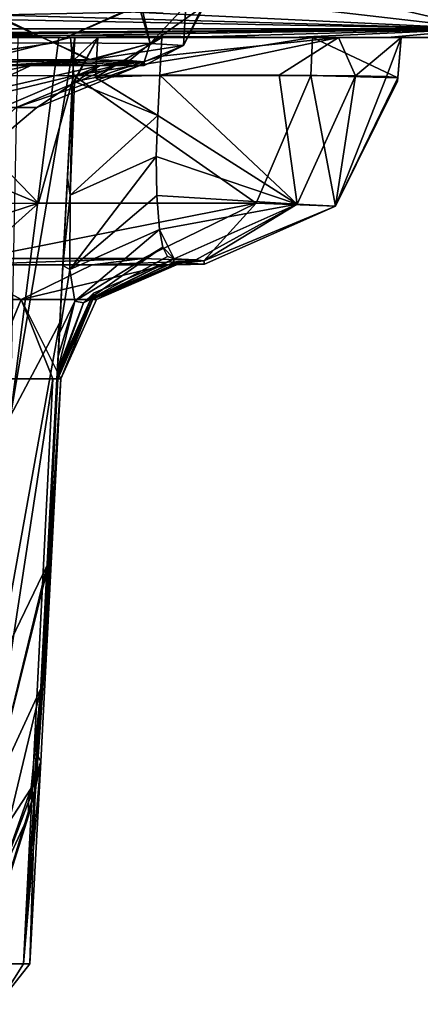
# Model space of a CAD drawing. Units: millimetres. Extents: x -300 to 300, y -49 to 130.
# Drawn here: x 34 to 54, y -48 to 1 of the extents above; entities that cross this region are included whole.
import ezdxf

# ---------------------------------------------------------------- set-up
doc = ezdxf.new("R2010")
doc.units = ezdxf.units.MM
doc.header["$LTSCALE"] = 127.314815
for name, color, linetype in [('28', 7, 'CONTINUOUS'), ('29', 7, 'CONTINUOUS'), ('31', 7, 'CONTINUOUS'), ('32', 7, 'CONTINUOUS'), ('33', 7, 'CONTINUOUS'), ('35', 7, 'CONTINUOUS'), ('51', 7, 'CONTINUOUS'), ('59', 7, 'CONTINUOUS'), ('61', 7, 'CONTINUOUS'), ('64', 7, 'CONTINUOUS'), ('65', 7, 'CONTINUOUS'), ('66', 7, 'CONTINUOUS'), ('70', 7, 'CONTINUOUS'), ('71', 7, 'CONTINUOUS'), ('72', 7, 'CONTINUOUS'), ('73', 7, 'CONTINUOUS'), ('74', 7, 'CONTINUOUS'), ('79', 7, 'CONTINUOUS'), ('80', 7, 'CONTINUOUS'), ('82', 7, 'CONTINUOUS'), ('83', 7, 'CONTINUOUS'), ('84', 7, 'CONTINUOUS'), ('85', 7, 'CONTINUOUS'), ('86', 7, 'CONTINUOUS'), ('87', 7, 'CONTINUOUS'), ('88', 7, 'CONTINUOUS'), ('89', 7, 'CONTINUOUS'), ('90', 7, 'CONTINUOUS'), ('91', 7, 'CONTINUOUS'), ('93', 7, 'CONTINUOUS'), ('94', 7, 'CONTINUOUS')]:
    doc.layers.add(name, color=color, linetype=linetype)

msp = doc.modelspace()

# ---------------------------------------------------------------- linework, layer by layer
at = {"layer": '28', "linetype": 'Continuous'}
for points in [[(34.271, -3.491, 208.565), (35.302, -3.494, 198.746), (21.874, -14.787, 207.109), (34.271, -3.491, 208.565)], [(35.302, -3.494, 198.746), (33.574, -3.492, 189.014), (21.874, -14.787, 192.889), (35.302, -3.494, 198.746)], [(21.874, -14.787, 207.109), (35.302, -3.494, 198.746), (21.874, -14.787, 192.889), (21.874, -14.787, 207.109)]]:
    msp.add_3dface(points, dxfattribs=at)
at = {"layer": '29', "linetype": 'Continuous'}
for points in [[(25.809, -1.397, 168.864), (33.444, -1.397, 177.256), (37.868, -1.106, 169.268), (25.809, -1.397, 168.864)], [(30.545, -1.108, 162.023), (25.809, -1.397, 168.864), (37.868, -1.106, 169.268), (30.545, -1.108, 162.023)], [(37.978, -1.108, 230.542), (28.015, -1.397, 229.164), (30.736, -1.106, 237.866), (37.978, -1.108, 230.542)], [(34.994, -1.397, 220.272), (28.015, -1.397, 229.164), (37.978, -1.108, 230.542), (34.994, -1.397, 220.272)], [(37.868, -1.106, 169.268), (33.444, -1.397, 177.256), (39.915, -1.148, 174.105), (37.868, -1.106, 169.268)], [(33.444, -1.397, 177.256), (38.442, -1.397, 187.42), (39.915, -1.148, 174.105), (33.444, -1.397, 177.256)], [(40.638, -1.219, 220.547), (34.994, -1.397, 220.272), (37.978, -1.108, 230.542), (40.638, -1.219, 220.547)], [(39.24, -1.397, 209.809), (34.994, -1.397, 220.272), (40.638, -1.219, 220.547), (39.24, -1.397, 209.809)], [(39.915, -1.148, 174.105), (38.442, -1.397, 187.42), (40.638, -1.219, 179.453), (39.915, -1.148, 174.105)], [(38.442, -1.397, 187.42), (40.424, -1.397, 198.564), (40.638, -1.219, 179.453), (38.442, -1.397, 187.42)], [(40.634, -1.391, 199.879), (39.24, -1.397, 209.809), (40.638, -1.219, 220.547), (40.634, -1.391, 199.879)], [(40.424, -1.397, 198.564), (39.24, -1.397, 209.809), (40.634, -1.391, 199.879), (40.424, -1.397, 198.564)], [(40.638, -1.219, 179.453), (40.424, -1.397, 198.564), (40.634, -1.391, 199.879), (40.638, -1.219, 179.453)]]:
    msp.add_3dface(points, dxfattribs=at)
at = {"layer": '31', "linetype": 'Continuous'}
for points in [[(31.966, 1.629, 159.513), (28.981, -0.301, 159.071), (36.144, -0.267, 163.855), (31.966, 1.629, 159.513)], [(40.363, 1.63, 167.819), (31.966, 1.629, 159.513), (36.144, -0.267, 163.855), (40.363, 1.63, 167.819)], [(40.363, 1.63, 167.819), (36.144, -0.267, 163.855), (40.929, -0.301, 171.019), (40.363, 1.63, 167.819)], [(42.708, 1.589, 173.367), (40.363, 1.63, 167.819), (40.929, -0.301, 171.019), (42.708, 1.589, 173.367)], [(42.708, 1.589, 173.367), (40.929, -0.301, 171.019), (42.605, -0.401, 179.468), (42.708, 1.589, 173.367)], [(43.533, 1.517, 179.5), (42.708, 1.589, 173.367), (42.605, -0.401, 179.468), (43.533, 1.517, 179.5)], [(28.981, -0.301, 159.071), (30.545, -1.108, 162.023), (36.144, -0.267, 163.855), (28.981, -0.301, 159.071)], [(30.545, -1.108, 162.023), (37.868, -1.106, 169.268), (36.144, -0.267, 163.855), (30.545, -1.108, 162.023)], [(36.144, -0.267, 163.855), (37.868, -1.106, 169.268), (40.929, -0.301, 171.019), (36.144, -0.267, 163.855)], [(37.868, -1.106, 169.268), (39.915, -1.148, 174.105), (40.929, -0.301, 171.019), (37.868, -1.106, 169.268)], [(39.915, -1.148, 174.105), (40.638, -1.219, 179.453), (40.929, -0.301, 171.019), (39.915, -1.148, 174.105)], [(40.929, -0.301, 171.019), (40.638, -1.219, 179.453), (42.605, -0.401, 179.468), (40.929, -0.301, 171.019)]]:
    msp.add_3dface(points, dxfattribs=at)
at = {"layer": '32', "linetype": 'Continuous'}
for points in [[(43.533, 1.517, 220.5), (43.518, 1.346, 199.879), (42.605, -0.401, 179.468), (43.533, 1.517, 220.5)], [(43.533, 1.517, 220.5), (42.605, -0.401, 179.468), (42.605, -0.401, 220.532), (43.533, 1.517, 220.5)], [(43.518, 1.346, 199.879), (43.533, 1.517, 179.5), (42.605, -0.401, 179.468), (43.518, 1.346, 199.879)], [(40.638, -1.219, 179.453), (40.634, -1.391, 199.879), (42.605, -0.401, 220.532), (40.638, -1.219, 179.453)], [(40.634, -1.391, 199.879), (40.638, -1.219, 220.547), (42.605, -0.401, 220.532), (40.634, -1.391, 199.879)], [(42.605, -0.401, 179.468), (40.638, -1.219, 179.453), (42.605, -0.401, 220.532), (42.605, -0.401, 179.468)]]:
    msp.add_3dface(points, dxfattribs=at)
at = {"layer": '33', "linetype": 'Continuous'}
for points in [[(32.185, 1.63, 240.36), (36.145, -0.267, 236.144), (28.981, -0.301, 240.929), (32.185, 1.63, 240.36)], [(32.185, 1.63, 240.36), (40.489, 1.629, 231.963), (36.145, -0.267, 236.144), (32.185, 1.63, 240.36)], [(40.489, 1.629, 231.963), (40.929, -0.301, 228.981), (36.145, -0.267, 236.144), (40.489, 1.629, 231.963)], [(40.489, 1.629, 231.963), (43.533, 1.517, 220.5), (40.929, -0.301, 228.981), (40.489, 1.629, 231.963)], [(43.533, 1.517, 220.5), (42.605, -0.401, 220.532), (40.929, -0.301, 228.981), (43.533, 1.517, 220.5)], [(36.145, -0.267, 236.144), (30.736, -1.106, 237.866), (28.981, -0.301, 240.929), (36.145, -0.267, 236.144)], [(37.978, -1.108, 230.542), (30.736, -1.106, 237.866), (36.145, -0.267, 236.144), (37.978, -1.108, 230.542)], [(40.929, -0.301, 228.981), (37.978, -1.108, 230.542), (36.145, -0.267, 236.144), (40.929, -0.301, 228.981)], [(42.605, -0.401, 220.532), (37.978, -1.108, 230.542), (40.929, -0.301, 228.981), (42.605, -0.401, 220.532)], [(40.638, -1.219, 220.547), (37.978, -1.108, 230.542), (42.605, -0.401, 220.532), (40.638, -1.219, 220.547)]]:
    msp.add_3dface(points, dxfattribs=at)
at = {"layer": '35', "linetype": 'Continuous'}
for points in [[(30.569, -3.486, 217.705), (24.473, -3.483, 225.476), (34.994, -1.397, 220.272), (30.569, -3.486, 217.705)], [(24.473, -3.483, 225.476), (28.015, -1.397, 229.164), (34.994, -1.397, 220.272), (24.473, -3.483, 225.476)], [(29.213, -3.487, 180.136), (33.574, -3.492, 189.014), (38.442, -1.397, 187.42), (29.213, -3.487, 180.136)], [(29.213, -3.487, 180.136), (38.442, -1.397, 187.42), (33.444, -1.397, 177.256), (29.213, -3.487, 180.136)], [(34.271, -3.491, 208.565), (30.569, -3.486, 217.705), (39.24, -1.397, 209.809), (34.271, -3.491, 208.565)], [(30.569, -3.486, 217.705), (34.994, -1.397, 220.272), (39.24, -1.397, 209.809), (30.569, -3.486, 217.705)], [(33.574, -3.492, 189.014), (35.302, -3.494, 198.746), (38.442, -1.397, 187.42), (33.574, -3.492, 189.014)], [(35.302, -3.494, 198.746), (34.271, -3.491, 208.565), (40.424, -1.397, 198.564), (35.302, -3.494, 198.746)], [(34.271, -3.491, 208.565), (39.24, -1.397, 209.809), (40.424, -1.397, 198.564), (34.271, -3.491, 208.565)], [(35.302, -3.494, 198.746), (40.424, -1.397, 198.564), (38.442, -1.397, 187.42), (35.302, -3.494, 198.746)]]:
    msp.add_3dface(points, dxfattribs=at)
at = {"layer": '51', "linetype": 'Continuous'}
for points in [[(30.152, 1.526, 5.849), (42.27, 1.526, 5.93), (0, 0.427, 6.472), (30.152, 1.526, 5.849)], [(42.27, 1.526, 5.93), (52.766, 1.526, 6.023), (0, 0.427, 6.472), (42.27, 1.526, 5.93)], [(52.766, 1.526, 6.023), (57.497, 0.427, 6.779), (0, 0.427, 6.472), (52.766, 1.526, 6.023)], [(18.876, 1.526, 394.202), (0, 1.526, 394.235), (57.497, 0.427, 393.221), (18.876, 1.526, 394.202)], [(0, 1.526, 394.235), (0, 0.427, 393.528), (57.497, 0.427, 393.221), (0, 1.526, 394.235)], [(34.663, 1.526, 394.124), (18.876, 1.526, 394.202), (57.497, 0.427, 393.221), (34.663, 1.526, 394.124)], [(48.005, 1.526, 394.022), (34.663, 1.526, 394.124), (57.497, 0.427, 393.221), (48.005, 1.526, 394.022)], [(59.276, 1.526, 393.909), (48.005, 1.526, 394.022), (57.497, 0.427, 393.221), (59.276, 1.526, 393.909)], [(52.766, 1.526, 6.023), (61.878, 1.526, 6.121), (57.497, 0.427, 6.779), (52.766, 1.526, 6.023)], [(16.155, 0, 7.732), (0, 0, 7.708), (57.497, 0.427, 6.779), (16.155, 0, 7.732)], [(57.497, 0.427, 6.779), (0, 0, 7.708), (0, 0.427, 6.472), (57.497, 0.427, 6.779)], [(34.651, 0, 392.181), (47.988, 0, 392.079), (0, 0.427, 393.528), (34.651, 0, 392.181)], [(0, 0.427, 393.528), (47.988, 0, 392.079), (57.497, 0.427, 393.221), (0, 0.427, 393.528)], [(18.87, 0, 392.259), (34.651, 0, 392.181), (0, 0.427, 393.528), (18.87, 0, 392.259)], [(30.141, 0, 7.792), (16.155, 0, 7.732), (57.497, 0.427, 6.779), (30.141, 0, 7.792)], [(42.254, 0, 7.873), (30.141, 0, 7.792), (57.497, 0.427, 6.779), (42.254, 0, 7.873)], [(52.747, 0, 7.966), (42.254, 0, 7.873), (57.497, 0.427, 6.779), (52.747, 0, 7.966)], [(47.988, 0, 392.079), (59.255, 0, 391.966), (57.497, 0.427, 393.221), (47.988, 0, 392.079)], [(61.856, 0, 8.064), (52.747, 0, 7.966), (57.497, 0.427, 6.779), (61.856, 0, 8.064)]]:
    msp.add_3dface(points, dxfattribs=at)
at = {"layer": '59', "linetype": 'Continuous'}
for points in [[(34.651, 0, 392.181), (18.87, 0, 392.259), (20.5, 0, 253.438), (34.651, 0, 392.181)], [(36.968, 0, 249.026), (34.651, 0, 392.181), (20.5, 0, 253.438), (36.968, 0, 249.026)], [(30.141, 0, 7.792), (42.254, 0, 7.873), (32.357, 0, 67.541), (30.141, 0, 7.792)], [(32.357, 0, 67.541), (42.254, 0, 7.873), (34.369, 0, 69.948), (32.357, 0, 67.541)], [(34.369, 0, 69.948), (42.254, 0, 7.873), (36.389, 0, 74.981), (34.369, 0, 69.948)], [(47.988, 0, 392.079), (34.651, 0, 392.181), (36.968, 0, 249.026), (47.988, 0, 392.079)], [(36.389, 0, 74.981), (42.254, 0, 7.873), (37.187, 0, 81.864), (36.389, 0, 74.981)], [(49.026, 0, 236.968), (47.988, 0, 392.079), (36.968, 0, 249.026), (49.026, 0, 236.968)], [(37.187, 0, 81.864), (42.254, 0, 7.873), (37.187, 0, 144.907), (37.187, 0, 81.864)], [(37.187, 0, 144.907), (42.254, 0, 7.873), (38.324, 0, 150.01), (37.187, 0, 144.907)], [(38.324, 0, 150.01), (42.254, 0, 7.873), (41.52, 0, 154.14), (38.324, 0, 150.01)], [(41.52, 0, 154.14), (42.254, 0, 7.873), (50.31, 0, 165.489), (41.52, 0, 154.14)], [(42.254, 0, 7.873), (52.747, 0, 7.966), (50.31, 0, 165.489), (42.254, 0, 7.873)], [(59.255, 0, 391.966), (47.988, 0, 392.079), (53.438, 0, 220.5), (59.255, 0, 391.966)], [(53.438, 0, 220.5), (47.988, 0, 392.079), (49.026, 0, 236.968), (53.438, 0, 220.5)], [(50.31, 0, 165.489), (52.747, 0, 7.966), (53.438, 0, 179.5), (50.31, 0, 165.489)], [(52.747, 0, 7.966), (61.856, 0, 8.064), (53.438, 0, 179.5), (52.747, 0, 7.966)], [(61.856, 0, 8.064), (59.255, 0, 391.966), (53.438, 0, 220.5), (61.856, 0, 8.064)], [(53.438, 0, 179.5), (61.856, 0, 8.064), (53.438, 0, 220.5), (53.438, 0, 179.5)]]:
    msp.add_3dface(points, dxfattribs=at)
at = {"layer": '61', "linetype": 'Continuous'}
for points in [[(36.084, -17.015, 206.565), (32.872, -17.015, 216.267), (31.62, -46.157, 215.35), (36.084, -17.015, 206.565)], [(34.63, -46.157, 206.019), (36.084, -17.015, 206.565), (31.62, -46.157, 215.35), (34.63, -46.157, 206.019)], [(36.494, -17.015, 196.347), (36.084, -17.015, 206.565), (34.63, -46.157, 206.019), (36.494, -17.015, 196.347)], [(35.981, -26.824, 196.386), (36.494, -17.015, 196.347), (34.63, -46.157, 206.019), (35.981, -26.824, 196.386)], [(35.497, -36.083, 196.423), (35.981, -26.824, 196.386), (34.63, -46.157, 206.019), (35.497, -36.083, 196.423)], [(34.945, -46.157, 196.219), (35.497, -36.083, 196.423), (34.63, -46.157, 206.019), (34.945, -46.157, 196.219)], [(35.218, -37.483, 194.774), (35.497, -36.083, 196.423), (34.945, -46.157, 196.219), (35.218, -37.483, 194.774)], [(34.883, -38.78, 193.221), (35.218, -37.483, 194.774), (32.541, -46.157, 186.714), (34.883, -38.78, 193.221)], [(32.541, -46.157, 186.714), (35.218, -37.483, 194.774), (34.945, -46.157, 196.219), (32.541, -46.157, 186.714)], [(33.405, -41.942, 188.374), (34.883, -38.78, 193.221), (32.541, -46.157, 186.714), (33.405, -41.942, 188.374)]]:
    msp.add_3dface(points, dxfattribs=at)
at = {"layer": '64', "linetype": 'Continuous'}
for points in [[(35.809, -26.291, 133.627), (37.187, 0, 144.907), (35.792, -26.614, 134.64), (35.809, -26.291, 133.627)], [(35.792, -26.614, 134.64), (37.187, 0, 144.907), (37.127, -1.146, 144.988), (35.792, -26.614, 134.64)], [(36.443, -14.199, 106.457), (37.187, 0, 144.907), (35.809, -26.291, 133.627), (36.443, -14.199, 106.457)], [(37.187, 0, 81.864), (37.187, 0, 144.907), (36.443, -14.199, 106.457), (37.187, 0, 81.864)], [(37.067, -2.292, 145.068), (35.792, -26.614, 134.64), (37.127, -1.146, 144.988), (37.067, -2.292, 145.068)], [(36.819, -7.014, 146.276), (35.792, -26.614, 134.64), (37.067, -2.292, 145.068), (36.819, -7.014, 146.276)], [(36.591, -11.368, 149.28), (35.792, -26.614, 134.64), (36.819, -7.014, 146.276), (36.591, -11.368, 149.28)], [(36.415, -14.73, 153.967), (35.792, -26.614, 134.64), (36.591, -11.368, 149.28), (36.415, -14.73, 153.967)], [(36.354, -15.886, 156.925), (35.792, -26.614, 134.64), (36.415, -14.73, 153.967), (36.354, -15.886, 156.925)], [(36.315, -16.632, 160.423), (35.792, -26.614, 134.64), (36.354, -15.886, 156.925), (36.315, -16.632, 160.423)], [(35.487, -32.445, 162.614), (35.792, -26.614, 134.64), (36.315, -16.632, 160.423), (35.487, -32.445, 162.614)], [(36.302, -16.884, 165.002), (35.487, -32.445, 162.614), (36.315, -16.632, 160.423), (36.302, -16.884, 165.002)], [(36.302, -16.887, 181.081), (35.487, -32.445, 162.614), (36.311, -16.717, 171.135), (36.302, -16.887, 181.081)], [(36.311, -16.717, 171.135), (35.487, -32.445, 162.614), (36.302, -16.884, 165.002), (36.311, -16.717, 171.135)], [(36.296, -17.005, 192.369), (35.487, -32.445, 162.614), (36.302, -16.887, 181.081), (36.296, -17.005, 192.369)], [(35.795, -26.551, 192.394), (35.487, -32.445, 162.614), (36.296, -17.005, 192.369), (35.795, -26.551, 192.394)], [(35.322, -35.578, 192.417), (35.487, -32.445, 162.614), (35.795, -26.551, 192.394), (35.322, -35.578, 192.417)]]:
    msp.add_3dface(points, dxfattribs=at)
at = {"layer": '65', "linetype": 'Continuous'}
for points in [[(35.795, -26.551, 192.394), (36.296, -17.005, 192.369), (35.359, -35.831, 194.422), (35.795, -26.551, 192.394)], [(36.296, -17.005, 192.369), (36.345, -17.012, 194.355), (35.359, -35.831, 194.422), (36.296, -17.005, 192.369)], [(36.345, -17.012, 194.355), (36.494, -17.015, 196.347), (35.359, -35.831, 194.422), (36.345, -17.012, 194.355)], [(36.494, -17.015, 196.347), (35.981, -26.824, 196.386), (35.359, -35.831, 194.422), (36.494, -17.015, 196.347)], [(35.322, -35.578, 192.417), (35.795, -26.551, 192.394), (35.359, -35.831, 194.422), (35.322, -35.578, 192.417)], [(35.981, -26.824, 196.386), (35.497, -36.083, 196.423), (35.359, -35.831, 194.422), (35.981, -26.824, 196.386)]]:
    msp.add_3dface(points, dxfattribs=at)
at = {"layer": '66', "linetype": 'Continuous'}
for points in [[(34.63, -46.157, 206.019), (31.62, -46.157, 215.35), (33.36, -48.176, 207.614), (34.63, -46.157, 206.019)], [(32.541, -46.157, 186.714), (34.945, -46.157, 196.219), (33.36, -48.176, 192.386), (32.541, -46.157, 186.714)], [(34.945, -46.157, 196.219), (34.63, -46.157, 206.019), (33.36, -48.176, 192.386), (34.945, -46.157, 196.219)], [(33.36, -48.176, 192.386), (34.63, -46.157, 206.019), (33.36, -48.176, 207.614), (33.36, -48.176, 192.386)]]:
    msp.add_3dface(points, dxfattribs=at)
at = {"layer": '70', "linetype": 'Continuous'}
for points in [[(34.369, 0, 69.948), (36.389, 0, 74.981), (33.979, -18.861, 103.691), (34.369, 0, 69.948)], [(36.389, 0, 74.981), (37.187, 0, 81.864), (33.979, -18.861, 103.691), (36.389, 0, 74.981)], [(37.187, 0, 81.864), (36.443, -14.199, 106.457), (33.979, -18.861, 103.691), (37.187, 0, 81.864)]]:
    msp.add_3dface(points, dxfattribs=at)
at = {"layer": '71', "linetype": 'Continuous'}
for points in [[(36.443, -14.199, 106.457), (35.809, -26.291, 133.627), (33.335, -31.394, 131.869), (36.443, -14.199, 106.457)], [(33.979, -18.861, 103.691), (36.443, -14.199, 106.457), (33.335, -31.394, 131.869), (33.979, -18.861, 103.691)], [(35.809, -26.291, 133.627), (35.792, -26.614, 134.64), (33.005, -37.8, 162.038), (35.809, -26.291, 133.627)], [(33.335, -31.394, 131.869), (35.809, -26.291, 133.627), (33.005, -37.8, 162.038), (33.335, -31.394, 131.869)], [(35.792, -26.614, 134.64), (35.487, -32.445, 162.614), (33.005, -37.8, 162.038), (35.792, -26.614, 134.64)]]:
    msp.add_3dface(points, dxfattribs=at)
at = {"layer": '72', "linetype": 'Continuous'}
for points in [[(33.005, -37.8, 162.038), (35.487, -32.445, 162.614), (33.907, -39.125, 186.086), (33.005, -37.8, 162.038)], [(33.907, -39.125, 186.086), (35.487, -32.445, 162.614), (35.008, -37.408, 192.223), (33.907, -39.125, 186.086)], [(35.008, -37.408, 192.223), (35.487, -32.445, 162.614), (35.219, -36.502, 192.32), (35.008, -37.408, 192.223)], [(35.487, -32.445, 162.614), (35.322, -35.578, 192.417), (35.219, -36.502, 192.32), (35.487, -32.445, 162.614)]]:
    msp.add_3dface(points, dxfattribs=at)
at = {"layer": '73', "linetype": 'Continuous'}
for points in [[(35.219, -36.502, 192.32), (35.322, -35.578, 192.417), (35.244, -36.771, 194.255), (35.219, -36.502, 192.32)], [(35.322, -35.578, 192.417), (35.359, -35.831, 194.422), (35.244, -36.771, 194.255), (35.322, -35.578, 192.417)], [(35.359, -35.831, 194.422), (35.497, -36.083, 196.423), (35.244, -36.771, 194.255), (35.359, -35.831, 194.422)], [(35.008, -37.408, 192.223), (35.219, -36.502, 192.32), (35.244, -36.771, 194.255), (35.008, -37.408, 192.223)]]:
    msp.add_3dface(points, dxfattribs=at)
at = {"layer": '74', "linetype": 'Continuous'}
for points in [[(33.405, -41.942, 188.374), (33.907, -39.125, 186.086), (35.008, -37.408, 192.223), (33.405, -41.942, 188.374)], [(33.405, -41.942, 188.374), (35.008, -37.408, 192.223), (34.886, -38.084, 192.729), (33.405, -41.942, 188.374)], [(34.883, -38.78, 193.221), (33.405, -41.942, 188.374), (34.886, -38.084, 192.729), (34.883, -38.78, 193.221)]]:
    msp.add_3dface(points, dxfattribs=at)
at = {"layer": '79', "linetype": 'Continuous'}
for points in [[(35.497, -36.083, 196.423), (35.218, -37.483, 194.774), (34.886, -38.084, 192.729), (35.497, -36.083, 196.423)], [(35.244, -36.771, 194.255), (35.497, -36.083, 196.423), (34.886, -38.084, 192.729), (35.244, -36.771, 194.255)], [(35.008, -37.408, 192.223), (35.244, -36.771, 194.255), (34.886, -38.084, 192.729), (35.008, -37.408, 192.223)], [(35.218, -37.483, 194.774), (34.883, -38.78, 193.221), (34.886, -38.084, 192.729), (35.218, -37.483, 194.774)]]:
    msp.add_3dface(points, dxfattribs=at)
at = {"layer": '80', "linetype": 'Continuous'}
for points in [[(40.565, -11.01, 232.06), (32.297, -11.009, 240.427), (31.38, -11.333, 228.601), (40.565, -11.01, 232.06)], [(38.054, -11.333, 218.831), (40.565, -11.01, 232.06), (31.38, -11.333, 228.601), (38.054, -11.333, 218.831)], [(43.616, -11.13, 220.649), (40.565, -11.01, 232.06), (38.054, -11.333, 218.831), (43.616, -11.13, 220.649)], [(41.773, -11.333, 207.6), (43.616, -11.13, 220.649), (38.054, -11.333, 218.831), (41.773, -11.333, 207.6)], [(43.635, -11.292, 199.359), (43.616, -11.13, 220.649), (41.773, -11.333, 207.6), (43.635, -11.292, 199.359)], [(42.103, -11.205, 181.167), (43.635, -11.292, 199.359), (42.082, -11.322, 192.406), (42.103, -11.205, 181.167)], [(42.13, -11.035, 171.253), (43.616, -11.13, 179.351), (42.103, -11.205, 181.167), (42.13, -11.035, 171.253)], [(43.616, -11.13, 179.351), (43.635, -11.292, 199.359), (42.103, -11.205, 181.167), (43.616, -11.13, 179.351)], [(43.218, -11.074, 175.129), (43.616, -11.13, 179.351), (42.13, -11.035, 171.253), (43.218, -11.074, 175.129)], [(42.248, -11.333, 195.771), (43.635, -11.292, 199.359), (41.773, -11.333, 207.6), (42.248, -11.333, 195.771)], [(42.082, -11.322, 192.406), (43.635, -11.292, 199.359), (42.122, -11.33, 194.086), (42.082, -11.322, 192.406)], [(42.122, -11.33, 194.086), (43.635, -11.292, 199.359), (42.248, -11.333, 195.771), (42.122, -11.33, 194.086)]]:
    msp.add_3dface(points, dxfattribs=at)
at = {"layer": '82', "linetype": 'Continuous'}
for points in [[(36.968, 0, 249.026), (20.5, 0, 253.438), (29.269, -1.931, 252.075), (36.968, 0, 249.026)], [(37.136, -1.886, 248.737), (36.968, 0, 249.026), (29.269, -1.931, 252.075), (37.136, -1.886, 248.737)], [(49.026, 0, 236.968), (36.968, 0, 249.026), (37.136, -1.886, 248.737), (49.026, 0, 236.968)], [(48.934, -1.888, 236.797), (49.026, 0, 236.968), (37.136, -1.886, 248.737), (48.934, -1.888, 236.797)], [(53.263, -2.008, 220.5), (49.026, 0, 236.968), (48.934, -1.888, 236.797), (53.263, -2.008, 220.5)], [(53.438, 0, 220.5), (49.026, 0, 236.968), (53.263, -2.008, 220.5), (53.438, 0, 220.5)]]:
    msp.add_3dface(points, dxfattribs=at)
at = {"layer": '83', "linetype": 'Continuous'}
for points in [[(53.438, 0, 220.5), (53.263, -2.008, 220.5), (53.249, -2.169, 199.364), (53.438, 0, 220.5)], [(53.263, -2.008, 179.5), (53.438, 0, 220.5), (53.249, -2.169, 199.364), (53.263, -2.008, 179.5)], [(53.438, 0, 179.5), (53.438, 0, 220.5), (53.263, -2.008, 179.5), (53.438, 0, 179.5)]]:
    msp.add_3dface(points, dxfattribs=at)
at = {"layer": '84', "linetype": 'Continuous'}
for points in [[(41.47, -0.937, 154.206), (50.31, 0, 165.489), (41.42, -1.874, 154.271), (41.47, -0.937, 154.206)], [(41.42, -1.874, 154.271), (50.31, 0, 165.489), (47.359, -1.879, 160.718), (41.42, -1.874, 154.271)], [(41.52, 0, 154.14), (50.31, 0, 165.489), (41.47, -0.937, 154.206), (41.52, 0, 154.14)], [(47.359, -1.879, 160.718), (50.31, 0, 165.489), (51.162, -1.912, 167.934), (47.359, -1.879, 160.718)], [(50.31, 0, 165.489), (53.438, 0, 179.5), (51.162, -1.912, 167.934), (50.31, 0, 165.489)], [(51.162, -1.912, 167.934), (53.438, 0, 179.5), (52.708, -1.952, 173.47), (51.162, -1.912, 167.934)], [(53.438, 0, 179.5), (53.263, -2.008, 179.5), (52.708, -1.952, 173.47), (53.438, 0, 179.5)]]:
    msp.add_3dface(points, dxfattribs=at)
at = {"layer": '85', "linetype": 'Continuous'}
for points in [[(38.324, 0, 150.01), (37.067, -2.292, 145.068), (37.127, -1.146, 144.988), (38.324, 0, 150.01)], [(37.067, -2.292, 145.068), (38.324, 0, 150.01), (37.177, -2.187, 146.644), (37.067, -2.292, 145.068)], [(37.187, 0, 144.907), (38.324, 0, 150.01), (37.127, -1.146, 144.988), (37.187, 0, 144.907)], [(37.177, -2.187, 146.644), (38.324, 0, 150.01), (38.219, -1.995, 150.15), (37.177, -2.187, 146.644)], [(38.324, 0, 150.01), (41.52, 0, 154.14), (38.219, -1.995, 150.15), (38.324, 0, 150.01)], [(41.52, 0, 154.14), (41.47, -0.937, 154.206), (38.219, -1.995, 150.15), (41.52, 0, 154.14)], [(41.47, -0.937, 154.206), (41.42, -1.874, 154.271), (38.219, -1.995, 150.15), (41.47, -0.937, 154.206)]]:
    msp.add_3dface(points, dxfattribs=at)
at = {"layer": '86', "linetype": 'Continuous'}
for points in [[(31.38, -11.333, 228.601), (20.328, -13.05, 232.652), (34.514, -13.05, 216.975), (31.38, -11.333, 228.601)], [(38.054, -11.333, 218.831), (31.38, -11.333, 228.601), (34.514, -13.05, 216.975), (38.054, -11.333, 218.831)], [(41.773, -11.333, 207.6), (38.054, -11.333, 218.831), (34.514, -13.05, 216.975), (41.773, -11.333, 207.6)], [(41.773, -11.333, 207.6), (34.514, -13.05, 216.975), (38.271, -13.05, 196.169), (41.773, -11.333, 207.6)], [(42.248, -11.333, 195.771), (41.773, -11.333, 207.6), (38.271, -13.05, 196.169), (42.248, -11.333, 195.771)], [(20.328, -13.05, 232.652), (32.872, -17.015, 216.267), (34.514, -13.05, 216.975), (20.328, -13.05, 232.652)], [(32.872, -17.015, 216.267), (36.084, -17.015, 206.565), (34.514, -13.05, 216.975), (32.872, -17.015, 216.267)], [(36.084, -17.015, 206.565), (36.494, -17.015, 196.347), (34.514, -13.05, 216.975), (36.084, -17.015, 206.565)], [(34.514, -13.05, 216.975), (36.494, -17.015, 196.347), (38.271, -13.05, 196.169), (34.514, -13.05, 216.975)]]:
    msp.add_3dface(points, dxfattribs=at)
at = {"layer": '87', "linetype": 'Continuous'}
for points in [[(42.082, -11.322, 192.406), (38.271, -13.05, 196.169), (38.083, -13.038, 192.394), (42.082, -11.322, 192.406)], [(42.082, -11.322, 192.406), (42.122, -11.33, 194.086), (38.271, -13.05, 196.169), (42.082, -11.322, 192.406)], [(42.122, -11.33, 194.086), (42.248, -11.333, 195.771), (38.271, -13.05, 196.169), (42.122, -11.33, 194.086)], [(36.345, -17.012, 194.355), (36.296, -17.005, 192.369), (38.083, -13.038, 192.394), (36.345, -17.012, 194.355)], [(36.494, -17.015, 196.347), (36.345, -17.012, 194.355), (38.083, -13.038, 192.394), (36.494, -17.015, 196.347)], [(38.271, -13.05, 196.169), (36.494, -17.015, 196.347), (38.083, -13.038, 192.394), (38.271, -13.05, 196.169)]]:
    msp.add_3dface(points, dxfattribs=at)
at = {"layer": '88', "linetype": 'Continuous'}
for points in [[(42.13, -11.035, 171.253), (42.103, -11.205, 181.167), (38.083, -13.038, 192.394), (42.13, -11.035, 171.253)], [(42.13, -11.035, 171.253), (38.083, -13.038, 192.394), (38.11, -12.739, 171.215), (42.13, -11.035, 171.253)], [(42.103, -11.205, 181.167), (42.082, -11.322, 192.406), (38.083, -13.038, 192.394), (42.103, -11.205, 181.167)], [(36.296, -17.005, 192.369), (36.302, -16.887, 181.081), (38.11, -12.739, 171.215), (36.296, -17.005, 192.369)], [(38.083, -13.038, 192.394), (36.296, -17.005, 192.369), (38.11, -12.739, 171.215), (38.083, -13.038, 192.394)], [(36.302, -16.887, 181.081), (36.311, -16.717, 171.135), (38.11, -12.739, 171.215), (36.302, -16.887, 181.081)]]:
    msp.add_3dface(points, dxfattribs=at)
at = {"layer": '89', "linetype": 'Continuous'}
for points in [[(48.259, -8.298, 168.97), (51.162, -1.912, 167.934), (50.172, -8.401, 179.4), (48.259, -8.298, 168.97)], [(51.162, -1.912, 167.934), (52.708, -1.952, 173.47), (50.172, -8.401, 179.4), (51.162, -1.912, 167.934)], [(52.708, -1.952, 173.47), (53.263, -2.008, 179.5), (50.172, -8.401, 179.4), (52.708, -1.952, 173.47)], [(43.218, -11.074, 175.129), (42.13, -11.035, 171.253), (48.259, -8.298, 168.97), (43.218, -11.074, 175.129)], [(43.616, -11.13, 179.351), (43.218, -11.074, 175.129), (48.259, -8.298, 168.97), (43.616, -11.13, 179.351)], [(43.616, -11.13, 179.351), (48.259, -8.298, 168.97), (50.172, -8.401, 179.4), (43.616, -11.13, 179.351)]]:
    msp.add_3dface(points, dxfattribs=at)
at = {"layer": '90', "linetype": 'Continuous'}
for points in [[(53.249, -2.169, 199.364), (53.263, -2.008, 220.5), (50.172, -8.401, 220.6), (53.249, -2.169, 199.364)], [(53.263, -2.008, 179.5), (53.249, -2.169, 199.364), (50.172, -8.401, 220.6), (53.263, -2.008, 179.5)], [(50.172, -8.401, 179.4), (53.263, -2.008, 179.5), (50.172, -8.401, 220.6), (50.172, -8.401, 179.4)], [(43.616, -11.13, 220.649), (43.635, -11.292, 199.359), (50.172, -8.401, 179.4), (43.616, -11.13, 220.649)], [(43.616, -11.13, 220.649), (50.172, -8.401, 179.4), (50.172, -8.401, 220.6), (43.616, -11.13, 220.649)], [(43.635, -11.292, 199.359), (43.616, -11.13, 179.351), (50.172, -8.401, 179.4), (43.635, -11.292, 199.359)]]:
    msp.add_3dface(points, dxfattribs=at)
at = {"layer": '91', "linetype": 'Continuous'}
for points in [[(29.269, -1.931, 252.075), (20.5, -2.008, 253.263), (35.383, -8.26, 246.207), (29.269, -1.931, 252.075)], [(37.136, -1.886, 248.737), (29.269, -1.931, 252.075), (35.383, -8.26, 246.207), (37.136, -1.886, 248.737)], [(37.136, -1.886, 248.737), (35.383, -8.26, 246.207), (46.207, -8.26, 235.383), (37.136, -1.886, 248.737)], [(48.934, -1.888, 236.797), (37.136, -1.886, 248.737), (46.207, -8.26, 235.383), (48.934, -1.888, 236.797)], [(50.172, -8.401, 220.6), (48.934, -1.888, 236.797), (46.207, -8.26, 235.383), (50.172, -8.401, 220.6)], [(53.263, -2.008, 220.5), (48.934, -1.888, 236.797), (50.172, -8.401, 220.6), (53.263, -2.008, 220.5)], [(20.5, -2.008, 253.263), (20.6, -8.401, 250.172), (35.383, -8.26, 246.207), (20.5, -2.008, 253.263)], [(20.6, -8.401, 250.172), (26.788, -11.053, 242.772), (35.383, -8.26, 246.207), (20.6, -8.401, 250.172)], [(26.788, -11.053, 242.772), (32.297, -11.009, 240.427), (35.383, -8.26, 246.207), (26.788, -11.053, 242.772)], [(32.297, -11.009, 240.427), (40.565, -11.01, 232.06), (46.207, -8.26, 235.383), (32.297, -11.009, 240.427)], [(35.383, -8.26, 246.207), (32.297, -11.009, 240.427), (46.207, -8.26, 235.383), (35.383, -8.26, 246.207)], [(40.565, -11.01, 232.06), (43.616, -11.13, 220.649), (46.207, -8.26, 235.383), (40.565, -11.01, 232.06)], [(43.616, -11.13, 220.649), (50.172, -8.401, 220.6), (46.207, -8.26, 235.383), (43.616, -11.13, 220.649)]]:
    msp.add_3dface(points, dxfattribs=at)
at = {"layer": '93', "linetype": 'Continuous'}
for points in [[(41.42, -1.874, 154.271), (48.259, -8.298, 168.97), (41.316, -3.889, 154.689), (41.42, -1.874, 154.271)], [(41.42, -1.874, 154.271), (47.359, -1.879, 160.718), (48.259, -8.298, 168.97), (41.42, -1.874, 154.271)], [(47.359, -1.879, 160.718), (51.162, -1.912, 167.934), (48.259, -8.298, 168.97), (47.359, -1.879, 160.718)], [(41.316, -3.889, 154.689), (48.259, -8.298, 168.97), (41.244, -5.934, 155.779), (41.316, -3.889, 154.689)], [(41.244, -5.934, 155.779), (48.259, -8.298, 168.97), (41.262, -7.879, 157.747), (41.244, -5.934, 155.779)], [(41.262, -7.879, 157.747), (48.259, -8.298, 168.97), (41.396, -9.561, 160.889), (41.262, -7.879, 157.747)], [(48.259, -8.298, 168.97), (42.13, -11.035, 171.253), (41.396, -9.561, 160.889), (48.259, -8.298, 168.97)], [(41.396, -9.561, 160.889), (42.13, -11.035, 171.253), (41.567, -10.449, 164.088), (41.396, -9.561, 160.889)], [(41.567, -10.449, 164.088), (42.13, -11.035, 171.253), (41.803, -10.91, 167.852), (41.567, -10.449, 164.088)]]:
    msp.add_3dface(points, dxfattribs=at)
at = {"layer": '94', "linetype": 'Continuous'}
for points in [[(38.219, -1.995, 150.15), (41.42, -1.874, 154.271), (41.316, -3.889, 154.689), (38.219, -1.995, 150.15)], [(36.819, -7.014, 146.276), (37.067, -2.292, 145.068), (36.948, -7.861, 148.968), (36.819, -7.014, 146.276)], [(37.067, -2.292, 145.068), (37.177, -2.187, 146.644), (36.948, -7.861, 148.968), (37.067, -2.292, 145.068)], [(37.177, -2.187, 146.644), (41.316, -3.889, 154.689), (36.948, -7.861, 148.968), (37.177, -2.187, 146.644)], [(37.177, -2.187, 146.644), (38.219, -1.995, 150.15), (41.316, -3.889, 154.689), (37.177, -2.187, 146.644)], [(41.316, -3.889, 154.689), (41.244, -5.934, 155.779), (36.948, -7.861, 148.968), (41.316, -3.889, 154.689)], [(41.244, -5.934, 155.779), (41.262, -7.879, 157.747), (36.943, -11.565, 153.667), (41.244, -5.934, 155.779)], [(36.948, -7.861, 148.968), (41.244, -5.934, 155.779), (36.943, -11.565, 153.667), (36.948, -7.861, 148.968)], [(36.591, -11.368, 149.28), (36.819, -7.014, 146.276), (36.948, -7.861, 148.968), (36.591, -11.368, 149.28)], [(36.591, -11.368, 149.28), (36.948, -7.861, 148.968), (36.943, -11.565, 153.667), (36.591, -11.368, 149.28)], [(41.262, -7.879, 157.747), (41.396, -9.561, 160.889), (36.943, -11.565, 153.667), (41.262, -7.879, 157.747)], [(36.943, -11.565, 153.667), (41.396, -9.561, 160.889), (37.191, -13.136, 159.249), (36.943, -11.565, 153.667)], [(41.396, -9.561, 160.889), (41.567, -10.449, 164.088), (37.191, -13.136, 159.249), (41.396, -9.561, 160.889)], [(37.191, -13.136, 159.249), (41.567, -10.449, 164.088), (37.625, -13.223, 165.035), (37.191, -13.136, 159.249)], [(41.567, -10.449, 164.088), (41.803, -10.91, 167.852), (37.625, -13.223, 165.035), (41.567, -10.449, 164.088)], [(41.803, -10.91, 167.852), (42.13, -11.035, 171.253), (37.625, -13.223, 165.035), (41.803, -10.91, 167.852)], [(42.13, -11.035, 171.253), (38.11, -12.739, 171.215), (37.625, -13.223, 165.035), (42.13, -11.035, 171.253)], [(36.415, -14.73, 153.967), (36.591, -11.368, 149.28), (36.943, -11.565, 153.667), (36.415, -14.73, 153.967)], [(36.415, -14.73, 153.967), (36.943, -11.565, 153.667), (37.191, -13.136, 159.249), (36.415, -14.73, 153.967)], [(36.311, -16.717, 171.135), (36.302, -16.884, 165.002), (38.11, -12.739, 171.215), (36.311, -16.717, 171.135)], [(38.11, -12.739, 171.215), (36.302, -16.884, 165.002), (37.625, -13.223, 165.035), (38.11, -12.739, 171.215)], [(36.302, -16.884, 165.002), (36.315, -16.632, 160.423), (37.625, -13.223, 165.035), (36.302, -16.884, 165.002)], [(36.315, -16.632, 160.423), (36.354, -15.886, 156.925), (37.191, -13.136, 159.249), (36.315, -16.632, 160.423)], [(36.315, -16.632, 160.423), (37.191, -13.136, 159.249), (37.625, -13.223, 165.035), (36.315, -16.632, 160.423)], [(36.354, -15.886, 156.925), (36.415, -14.73, 153.967), (37.191, -13.136, 159.249), (36.354, -15.886, 156.925)]]:
    msp.add_3dface(points, dxfattribs=at)

doc.saveas('drawing.dxf')
